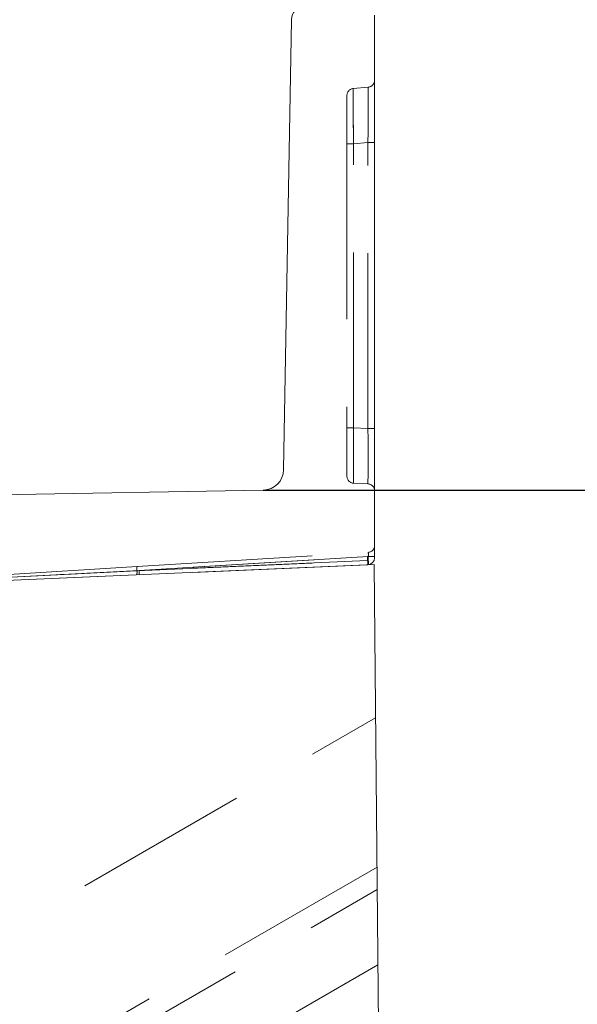
# Model space of a CAD drawing. Units: millimetres. Extents: x 0 to 507, y -3 to 297.
# Drawn here: x 353 to 357, y 245 to 252 of the extents above; entities that cross this region are included whole.
import ezdxf

# ---------------------------------------------------------------- set-up
doc = ezdxf.new("R2010")
doc.units = ezdxf.units.MM
doc.linetypes.add('HIDDEN', pattern=[1.905, 1.27, -0.635])
doc.layers.add('FORMAT', color=7, linetype='Continuous')
doc.styles.add('SLDTEXTSTYLE3', font='TXT', dxfattribs={"width": 0.75})
doc.dimstyles.new('SLDDIMSTYLE1', dxfattribs={"dimtxt": 3, "dimasz": 3, "dimexe": 0, "dimexo": 0.0625, "dimgap": 0.75, "dimtad": 2, "dimlfac": 10, "dimrnd": 1e-09, "dimzin": 12, "dimdsep": 46, "dimtxsty": 'SLDTEXTSTYLE3', "dimsah": 1, "dimcen": 0.09, "dimadec": 0, "dimazin": 3, "dimtfac": 1, "dimtofl": 0, "dimtmove": 0, "dimatfit": 3, "dimfxl": 0, "dimfrac": 2, "dimtolj": 1, "dimtzin": 12, "dimarcsym": 0})
doc.dimstyles.new('SLDDIMSTYLE3', dxfattribs={"dimtxt": 3, "dimasz": 3, "dimexe": 0, "dimexo": 0.0625, "dimgap": 0.75, "dimtad": 2, "dimdec": 0, "dimlfac": 10, "dimrnd": 1e-09, "dimzin": 12, "dimdsep": 46, "dimtxsty": 'SLDTEXTSTYLE3', "dimsah": 1, "dimcen": 0.09, "dimadec": 0, "dimazin": 3, "dimtfac": 1, "dimtofl": 0, "dimtmove": 0, "dimatfit": 3, "dimfxl": 0, "dimfrac": 2, "dimtolj": 1, "dimtzin": 12, "dimarcsym": 0})
doc.dimstyles.new('SLDDIMSTYLE4', dxfattribs={"dimtxt": 3, "dimasz": 3, "dimexe": 0, "dimexo": 0.0625, "dimgap": 0.75, "dimtad": 2, "dimdec": 0, "dimlfac": 10, "dimrnd": 1e-09, "dimzin": 12, "dimdsep": 46, "dimtxsty": 'SLDTEXTSTYLE3', "dimsah": 1, "dimcen": 0.09, "dimadec": 0, "dimazin": 3, "dimtfac": 1, "dimtmove": 0, "dimatfit": 0, "dimfxl": 0, "dimfrac": 2, "dimtolj": 1, "dimtzin": 12, "dimarcsym": 0})

# ---------------------------------------------------------------- blocks, each defined once
blk = doc.blocks.new('_D_8')
at = {"layer": 'FORMAT'}
for p, q in [((366.3913, 252.0109), (366.3913, 260.3191)), ((355.3927, 252.0109), (367.3913, 252.0109)), ((366.3913, 252.0109), (366.3913, 248.5081)), ((355.0853, 248.5081), (367.3913, 248.5081)), ((366.3913, 248.5081), (366.3913, 243.5081))]:
    blk.add_line(p, q, dxfattribs=at)
for points in [[(366.3913, 252.0109), (367.1413, 255.0109), (365.6413, 255.0109)], [(366.3913, 248.5081), (365.6413, 245.5081), (367.1413, 245.5081)]]:
    blk.add_solid(points, dxfattribs=at)
at = {"layer": 'FORMAT', "insert": (362.5241, 253.4482, -50.4893), "char_height": 3, "attachment_point": 1, "rotation": 90, "style": 'SLDTEXTSTYLE3'}
blk.add_mtext('35', dxfattribs=at)
blk = doc.blocks.new('_D_9')
at = {"layer": 'FORMAT'}
for p, q in [((355.0853, 248.5081), (367.3913, 248.5081)), ((366.3913, 248.5081), (366.3913, 206.011)), ((323.8877, 206.011), (367.3913, 206.011))]:
    blk.add_line(p, q, dxfattribs=at)
for points in [[(366.3913, 248.5081), (365.6413, 245.5081), (367.1413, 245.5081)], [(366.3913, 206.011), (367.1413, 209.011), (365.6413, 209.011)]]:
    blk.add_solid(points, dxfattribs=at)
at = {"layer": 'FORMAT', "insert": (362.5241, 223.2742, -50.4893), "char_height": 3, "attachment_point": 1, "rotation": 90, "style": 'SLDTEXTSTYLE3'}
blk.add_mtext('425', dxfattribs=at)
blk = doc.blocks.new('_D_10')
at = {"layer": 'FORMAT'}
for p, q in [((355.3927, 252.0109), (374.8404, 252.0109)), ((373.8404, 252.0109), (373.8404, 197.011)), ((356.3877, 197.011), (374.8404, 197.011))]:
    blk.add_line(p, q, dxfattribs=at)
for points in [[(373.8404, 252.0109), (373.0904, 249.0109), (374.5904, 249.0109)], [(373.8404, 197.011), (374.5904, 200.011), (373.0904, 200.011)]]:
    blk.add_solid(points, dxfattribs=at)
at = {"layer": 'FORMAT', "insert": (369.9732, 223.2742, -50.4893), "char_height": 3, "attachment_point": 1, "rotation": 90, "style": 'SLDTEXTSTYLE3'}
blk.add_mtext('550', dxfattribs=at)

msp = doc.modelspace()

# ---------------------------------------------------------------- linework, layer by layer
at = {"color": 7, "linetype": 'Continuous', "lineweight": 15}
for p, q in [((355.8913, 251.9465), (355.8913, 248.0178)), ((355.2327, 248.6554), (355.2896, 251.9127)), ((348.9404, 248.4008), (355.0853, 248.5081)), ((355.8877, 247.9701), (351.9877, 247.7998)), ((356.2994, 206.011), (355.8877, 247.9701))]:
    msp.add_line(p, q, dxfattribs=at)
at = {"color": 7, "linetype": 'HIDDEN', "lineweight": 0}
for p, q in [((355.6913, 251.3649), (355.6913, 251.0149)), ((355.8457, 251.4242), (355.737, 251.4147)), ((355.6913, 251.0149), (355.7391, 251.0149)), ((355.6913, 251.0149), (355.6913, 248.9574)), ((355.7391, 251.0149), (355.8435, 251.024)), ((355.7391, 248.9574), (355.7391, 251.0149)), ((355.8913, 251.024), (355.8435, 251.024)), ((355.8435, 248.9529), (355.8435, 251.024)), ((355.6913, 248.9574), (355.7391, 248.9574)), ((355.6913, 248.9574), (355.6913, 248.6078)), ((355.8435, 248.9529), (355.7391, 248.9574)), ((355.8913, 248.9529), (355.8435, 248.9529)), ((355.7391, 248.5578), (355.8435, 248.5533)), ((355.8457, 248.0272), (354.1697, 247.9247)), ((354.1705, 247.9547), (355.8444, 248.057)), ((354.1854, 247.9255), (355.8413, 248.0268)), ((355.8413, 248.0268), (355.8413, 247.9978)), ((355.8875, 248.0268), (355.8413, 248.0268)), ((355.8457, 247.9979), (355.8457, 248.0272)), ((355.8913, 248.0272), (355.8457, 248.0272)), ((355.8435, 247.9679), (351.9913, 247.7997)), ((353.1058, 247.8895), (354.1705, 247.9547)), ((354.1697, 247.9247), (355.8448, 247.9978)), ((355.8413, 247.9978), (354.1854, 247.9255)), ((355.8413, 247.9978), (355.8435, 247.9978)), ((355.8448, 247.9978), (355.8457, 247.9979)), ((353.1047, 247.8689), (354.1697, 247.9247)), ((353.1052, 247.8689), (354.1697, 247.9247)), ((354.1854, 247.9255), (353.1398, 247.8707)), ((353.9519, 247.9133), (354.1697, 247.9247)), ((348.8428, 242.7855), (355.8986, 246.8592)), ((355.9092, 245.7783), (348.8332, 241.693)), ((348.8318, 241.5289), (355.9108, 245.6159)), ((355.9161, 245.0728), (349.3857, 241.3025)), ((349.5817, 241.1882), (355.9183, 244.8467))]:
    msp.add_line(p, q, dxfattribs=at)
at = {"color": 7, "linetype": 'HIDDEN', "lineweight": 0, "flags": 128}
for points in [[(355.8413, 247.9978), (355.8418, 247.9863), (355.8422, 247.9766), (355.8425, 247.9701), (355.8426, 247.9678)], [(353.5876, 247.8944), (353.6147, 247.8958), (353.6923, 247.8999), (353.8101, 247.906), (353.9519, 247.9133)], [(354.1854, 247.9255), (354.1859, 247.914), (354.1863, 247.9043), (354.1866, 247.8978), (354.1867, 247.8955)]]:
    msp.add_lwpolyline(points, dxfattribs=at)
at = {"color": 7, "linetype": 'Continuous', "lineweight": 15}
for centre, radius, start, end in [((355.3895, 251.911), 0.1, 88.16431, 179.00197), ((355.0827, 248.6581), 0.15, 271.00019, 358.99938), ((355.8413, 248.0178), 0.05, 272.50161, 359.99984)]:
    msp.add_arc(centre, radius, start, end, dxfattribs=at)
at = {"color": 7, "linetype": 'HIDDEN', "lineweight": 0}
for centre, radius, start, end in [((355.8413, 251.474), 0.05, 274.99592, 0.00403), ((355.7413, 251.3649), 0.05, 95.00187, 179.99808), ((374.6911, 251.318), 18.9544, 179.7079, 180.9165), ((374.6911, 251.318), 18.9544, 179.7079, 180.9165), ((377.1264, 251.3313), 21.3896, 179.7767, 180.8477), ((377.1264, 251.3313), 21.3896, 179.7767, 180.8477), ((334.4189, 251.3406), 21.4269, 359.15345, 0.2236), ((330.1316, 251.3639), 25.7141, 359.24266, 0.13439), ((334.4185, 251.3406), 21.4273, 359.15346, 0.22359), ((330.1323, 251.3639), 25.7134, 359.24265, 0.1344), ((373.6564, 248.7576), 17.9184, 179.36108, 180.63892), ((373.6565, 248.7576), 17.9184, 179.36108, 180.63892), ((373.6565, 248.7576), 17.9185, 179.36108, 180.63892), ((373.6563, 248.7576), 17.9183, 179.36107, 180.63893), ((336.9093, 248.7531), 18.9352, 359.39539, 0.60461), ((336.9095, 248.7531), 18.935, 359.39538, 0.60462), ((336.9095, 248.7531), 18.9351, 359.39538, 0.60462), ((336.9094, 248.7531), 18.9351, 359.39539, 0.60461), ((355.7413, 248.6078), 0.05, 180.00159, 267.50053), ((355.8413, 248.5033), 0.05, 0.00016, 87.49839), ((355.8413, 248.1069), 0.05, 273.4991, 0.00113), ((355.7984, 248.0401), 0.049, 344.78873, 20.22486), ((354.2568, 247.9374), 0.088, 168.69648, 188.30469), ((355.6555, 247.9829), 0.1886, 355.44209, 4.55791), ((355.7519, 247.983), 0.0949, 350.94381, 9.05619), ((354.0825, 247.9135), 0.088, 347.68817, 7.32419)]:
    msp.add_arc(centre, radius, start, end, dxfattribs=at)

# ---------------------------------------------------------------- dimensions: what is measured, and where the dimension line sits
at = {"layer": 'FORMAT'}
for base, p1, p2, dimstyle, picture, middle in [((366.3913, 248.5081), (355.3927, 252.0109), (355.0853, 248.5081), 'SLDDIMSTYLE4', '_D_8', (366.3913, 256.8837)), ((373.8404, 197.011), (355.3927, 252.0109), (356.3877, 197.011), 'SLDDIMSTYLE1', '_D_10', (373.8404, 227.8179)), ((366.3913, 206.011), (355.0853, 248.5081), (323.8877, 206.011), 'SLDDIMSTYLE3', '_D_9', (366.3913, 227.8179))]:
    dim = msp.add_linear_dim(base=base, p1=p1, p2=p2, angle=90, dimstyle=dimstyle, dxfattribs=at)
    dim.commit()
    dim.dimension.update_dxf_attribs({"geometry": picture, "text_midpoint": middle, "dimtype": 160})

doc.saveas('drawing.dxf')
